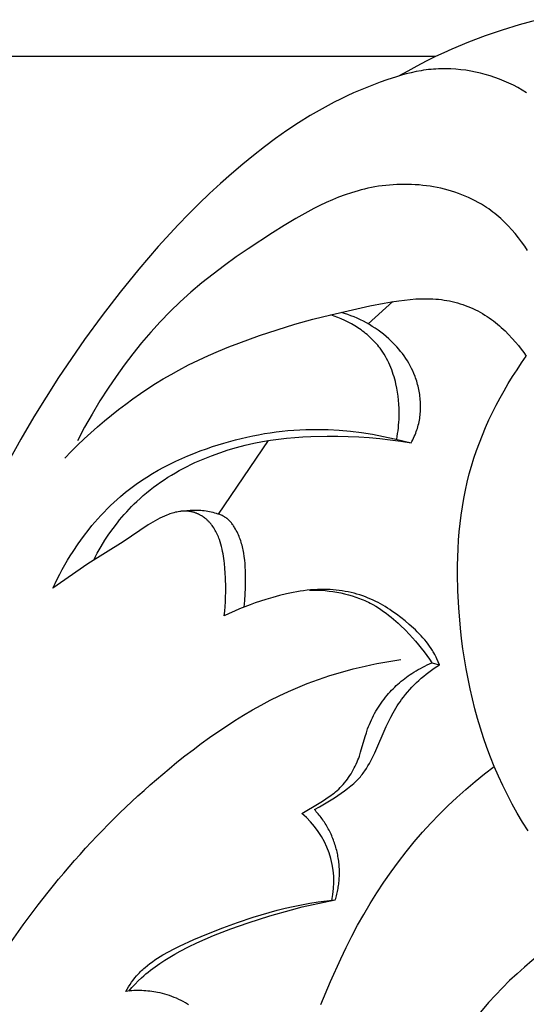
# Model space of a CAD drawing. Units: millimetres. Extents: x 0 to 1100, y 23 to 2949.
# Drawn here: x 177 to 199, y 1598 to 1640 of the extents above; entities that cross this region are included whole.
import ezdxf

# ---------------------------------------------------------------- set-up
doc = ezdxf.new("R2010")
doc.units = ezdxf.units.MM
doc.layers.add('Default', color=7, linetype='Continuous', true_color=0xffffff)

msp = doc.modelspace()

# ---------------------------------------------------------------- linework, layer by layer
at = {"layer": 'Default'}
for p, q in [((197.831, 1639.135), (198.56, 1639.358)), ((198.56, 1639.358), (199.296, 1639.559)), ((197.11, 1638.889), (197.831, 1639.135)), ((195.696, 1638.326), (196.398, 1638.62)), ((196.398, 1638.62), (197.11, 1638.889)), ((195.005, 1638.009), (195.349, 1638.171)), ((195.349, 1638.171), (195.696, 1638.326)), ((168.592, 1638.009), (195.005, 1638.009)), ((194.21, 1637.604), (194.606, 1637.811)), ((194.606, 1637.811), (195.005, 1638.009)), ((193.432, 1637.168), (193.819, 1637.39)), ((193.741, 1637.255), (193.533, 1637.198)), ((193.951, 1637.306), (193.741, 1637.255)), ((193.819, 1637.39), (194.21, 1637.604)), ((194.161, 1637.352), (193.951, 1637.306)), ((194.373, 1637.391), (194.161, 1637.352)), ((194.48, 1637.408), (194.373, 1637.391)), ((194.587, 1637.423), (194.48, 1637.408)), ((194.691, 1637.436), (194.587, 1637.423)), ((194.795, 1637.447), (194.691, 1637.436)), ((194.9, 1637.455), (194.795, 1637.447)), ((195.005, 1637.462), (194.9, 1637.455)), ((195.11, 1637.468), (195.005, 1637.462)), ((195.215, 1637.471), (195.11, 1637.468)), ((195.426, 1637.472), (195.215, 1637.471)), ((195.638, 1637.466), (195.426, 1637.472)), ((195.849, 1637.453), (195.638, 1637.466)), ((196.06, 1637.433), (195.849, 1637.453)), ((196.27, 1637.406), (196.06, 1637.433)), ((196.48, 1637.372), (196.27, 1637.406)), ((196.689, 1637.331), (196.48, 1637.372)), ((196.896, 1637.284), (196.689, 1637.331)), ((197.102, 1637.23), (196.896, 1637.284)), ((197.306, 1637.169), (197.102, 1637.23)), ((192.628, 1636.901), (192.342, 1636.794)), ((192.915, 1637.002), (192.628, 1636.901)), ((193.326, 1637.136), (192.915, 1637.002)), ((193.533, 1637.198), (193.326, 1637.136)), ((197.507, 1637.102), (197.306, 1637.169)), ((197.707, 1637.029), (197.507, 1637.102)), ((197.904, 1636.949), (197.707, 1637.029)), ((198.101, 1636.862), (197.904, 1636.949)), ((198.295, 1636.769), (198.101, 1636.862)), ((191.5, 1636.444), (191.223, 1636.318)), ((191.778, 1636.566), (191.5, 1636.444)), ((192.059, 1636.682), (191.778, 1636.566)), ((192.342, 1636.794), (192.059, 1636.682)), ((198.485, 1636.669), (198.295, 1636.769)), ((198.672, 1636.564), (198.485, 1636.669)), ((198.856, 1636.452), (198.672, 1636.564)), ((190.678, 1636.049), (190.162, 1635.772)), ((190.95, 1636.186), (190.678, 1636.049)), ((191.223, 1636.318), (190.95, 1636.186)), ((190.162, 1635.772), (189.654, 1635.478)), ((189.156, 1635.167), (188.667, 1634.842)), ((189.654, 1635.478), (189.156, 1635.167)), ((188.667, 1634.842), (188.187, 1634.503)), ((188.187, 1634.503), (187.714, 1634.151)), ((187.714, 1634.151), (187.25, 1633.789)), ((187.25, 1633.789), (186.794, 1633.417)), ((186.794, 1633.417), (186.315, 1633.009)), ((186.315, 1633.009), (185.844, 1632.591)), ((185.844, 1632.591), (185.382, 1632.165)), ((191.412, 1632.203), (191.138, 1632.11)), ((191.55, 1632.245), (191.412, 1632.203)), ((191.69, 1632.286), (191.55, 1632.245)), ((191.83, 1632.323), (191.69, 1632.286)), ((191.971, 1632.359), (191.83, 1632.323)), ((192.114, 1632.391), (191.971, 1632.359)), ((192.257, 1632.421), (192.114, 1632.391)), ((192.409, 1632.449), (192.257, 1632.421)), ((192.562, 1632.474), (192.409, 1632.449)), ((192.716, 1632.495), (192.562, 1632.474)), ((192.871, 1632.514), (192.716, 1632.495)), ((193.027, 1632.529), (192.871, 1632.514)), ((193.183, 1632.541), (193.027, 1632.529)), ((193.34, 1632.549), (193.183, 1632.541)), ((193.497, 1632.555), (193.34, 1632.549)), ((193.654, 1632.557), (193.497, 1632.555)), ((193.811, 1632.555), (193.654, 1632.557)), ((193.969, 1632.55), (193.811, 1632.555)), ((194.126, 1632.542), (193.969, 1632.55)), ((194.283, 1632.531), (194.126, 1632.542)), ((194.439, 1632.515), (194.283, 1632.531)), ((194.596, 1632.497), (194.439, 1632.515)), ((194.751, 1632.475), (194.596, 1632.497)), ((194.906, 1632.449), (194.751, 1632.475)), ((195.06, 1632.42), (194.906, 1632.449)), ((195.213, 1632.388), (195.06, 1632.42)), ((195.365, 1632.351), (195.213, 1632.388)), ((195.516, 1632.312), (195.365, 1632.351)), ((195.665, 1632.268), (195.516, 1632.312)), ((195.813, 1632.221), (195.665, 1632.268)), ((195.96, 1632.171), (195.813, 1632.221)), ((185.382, 1632.165), (184.928, 1631.729)), ((190.335, 1631.782), (190.073, 1631.658)), ((190.599, 1631.899), (190.335, 1631.782)), ((190.867, 1632.009), (190.599, 1631.899)), ((191.138, 1632.11), (190.867, 1632.009)), ((196.105, 1632.116), (195.96, 1632.171)), ((196.248, 1632.058), (196.105, 1632.116)), ((196.389, 1631.997), (196.248, 1632.058)), ((196.529, 1631.931), (196.389, 1631.997)), ((196.666, 1631.862), (196.529, 1631.931)), ((196.801, 1631.789), (196.666, 1631.862)), ((196.933, 1631.712), (196.801, 1631.789)), ((184.928, 1631.729), (184.482, 1631.285)), ((189.557, 1631.392), (189.05, 1631.105)), ((189.814, 1631.528), (189.557, 1631.392)), ((190.073, 1631.658), (189.814, 1631.528)), ((197.063, 1631.632), (196.933, 1631.712)), ((197.155, 1631.571), (197.063, 1631.632)), ((197.246, 1631.509), (197.155, 1631.571)), ((197.335, 1631.445), (197.246, 1631.509)), ((197.423, 1631.379), (197.335, 1631.445)), ((197.51, 1631.312), (197.423, 1631.379)), ((184.482, 1631.285), (184.045, 1630.833)), ((189.05, 1631.105), (188.55, 1630.805)), ((197.595, 1631.242), (197.51, 1631.312)), ((197.679, 1631.171), (197.595, 1631.242)), ((197.761, 1631.098), (197.679, 1631.171)), ((197.843, 1631.024), (197.761, 1631.098)), ((197.922, 1630.948), (197.843, 1631.024)), ((198.001, 1630.87), (197.922, 1630.948)), ((184.045, 1630.833), (183.192, 1629.907)), ((188.55, 1630.805), (188.056, 1630.494)), ((198.078, 1630.791), (198.001, 1630.87)), ((198.229, 1630.629), (198.078, 1630.791)), ((198.373, 1630.462), (198.229, 1630.629)), ((188.056, 1630.494), (187.023, 1629.818)), ((198.513, 1630.289), (198.373, 1630.462)), ((198.647, 1630.112), (198.513, 1630.289)), ((198.776, 1629.93), (198.647, 1630.112)), ((183.192, 1629.907), (182.37, 1628.954)), ((187.023, 1629.818), (186.517, 1629.47)), ((198.899, 1629.745), (198.776, 1629.93)), ((186.517, 1629.47), (186.018, 1629.112)), ((182.37, 1628.954), (181.576, 1627.976)), ((186.018, 1629.112), (185.529, 1628.743)), ((185.529, 1628.743), (185.051, 1628.362)), ((185.051, 1628.362), (184.584, 1627.968)), ((181.576, 1627.976), (180.81, 1626.978)), ((184.584, 1627.968), (184.13, 1627.559)), ((193.112, 1627.56), (193.421, 1627.607)), ((193.421, 1627.607), (193.662, 1627.638)), ((193.662, 1627.638), (193.903, 1627.663)), ((193.903, 1627.663), (194.145, 1627.682)), ((194.145, 1627.682), (194.387, 1627.692)), ((194.387, 1627.692), (194.509, 1627.695)), ((194.509, 1627.695), (194.63, 1627.695)), ((194.63, 1627.695), (194.75, 1627.692)), ((194.75, 1627.692), (194.871, 1627.687)), ((194.871, 1627.687), (194.992, 1627.679)), ((194.992, 1627.679), (195.112, 1627.669)), ((195.112, 1627.669), (195.233, 1627.655)), ((195.233, 1627.655), (195.352, 1627.638)), ((195.352, 1627.638), (195.467, 1627.62)), ((195.467, 1627.62), (195.581, 1627.598)), ((195.581, 1627.598), (195.694, 1627.573)), ((184.13, 1627.559), (183.701, 1627.145)), ((190.529, 1627.008), (192.193, 1627.385)), ((192.118, 1626.625), (193.174, 1627.57)), ((192.193, 1627.385), (192.805, 1627.507)), ((192.805, 1627.507), (193.112, 1627.56)), ((195.694, 1627.573), (195.807, 1627.546)), ((195.807, 1627.546), (195.92, 1627.515)), ((195.92, 1627.515), (196.031, 1627.482)), ((196.031, 1627.482), (196.142, 1627.446)), ((196.142, 1627.446), (196.252, 1627.407)), ((196.252, 1627.407), (196.361, 1627.366)), ((196.361, 1627.366), (196.469, 1627.322)), ((196.469, 1627.322), (196.575, 1627.275)), ((196.575, 1627.275), (196.68, 1627.225)), ((196.68, 1627.225), (196.784, 1627.173)), ((196.784, 1627.173), (196.887, 1627.118)), ((180.81, 1626.978), (180.069, 1625.961)), ((183.701, 1627.145), (183.284, 1626.716)), ((189.006, 1626.608), (189.765, 1626.819)), ((189.765, 1626.819), (190.529, 1627.008)), ((190.679, 1626.957), (190.529, 1627.008)), ((190.828, 1626.901), (190.679, 1626.957)), ((190.977, 1626.839), (190.828, 1626.901)), ((191.123, 1626.773), (190.977, 1626.839)), ((191.116, 1627.068), (190.978, 1627.11)), ((191.253, 1627.022), (191.116, 1627.068)), ((191.268, 1626.701), (191.123, 1626.773)), ((191.389, 1626.971), (191.253, 1627.022)), ((191.523, 1626.917), (191.389, 1626.971)), ((191.657, 1626.86), (191.523, 1626.917)), ((191.789, 1626.798), (191.657, 1626.86)), ((191.919, 1626.734), (191.789, 1626.798)), ((196.887, 1627.118), (196.987, 1627.06)), ((196.987, 1627.06), (197.087, 1627)), ((197.087, 1627), (197.178, 1626.941)), ((197.178, 1626.941), (197.269, 1626.88)), ((197.269, 1626.88), (197.358, 1626.816)), ((197.358, 1626.816), (197.445, 1626.751)), ((197.445, 1626.751), (197.531, 1626.683)), ((183.284, 1626.716), (182.882, 1626.273)), ((187.505, 1626.128), (188.253, 1626.377)), ((188.253, 1626.377), (189.006, 1626.608)), ((191.411, 1626.624), (191.268, 1626.701)), ((191.481, 1626.584), (191.411, 1626.624)), ((191.55, 1626.543), (191.481, 1626.584)), ((191.619, 1626.5), (191.55, 1626.543)), ((191.687, 1626.456), (191.619, 1626.5)), ((191.754, 1626.411), (191.687, 1626.456)), ((191.82, 1626.364), (191.754, 1626.411)), ((191.885, 1626.317), (191.82, 1626.364)), ((192.047, 1626.665), (191.919, 1626.734)), ((192.174, 1626.593), (192.047, 1626.665)), ((192.298, 1626.517), (192.174, 1626.593)), ((192.421, 1626.438), (192.298, 1626.517)), ((192.541, 1626.355), (192.421, 1626.438)), ((192.659, 1626.269), (192.541, 1626.355)), ((197.531, 1626.683), (197.615, 1626.614)), ((197.615, 1626.614), (197.698, 1626.543)), ((197.698, 1626.543), (197.78, 1626.471)), ((197.78, 1626.471), (197.86, 1626.396)), ((197.86, 1626.396), (197.939, 1626.321)), ((180.069, 1625.961), (179.505, 1625.153)), ((182.882, 1626.273), (182.492, 1625.818)), ((186.627, 1625.81), (187.505, 1626.128)), ((191.95, 1626.268), (191.885, 1626.317)), ((192.013, 1626.218), (191.95, 1626.268)), ((192.075, 1626.167), (192.013, 1626.218)), ((192.136, 1626.114), (192.075, 1626.167)), ((192.196, 1626.06), (192.136, 1626.114)), ((192.254, 1626.006), (192.196, 1626.06)), ((192.311, 1625.95), (192.254, 1626.006)), ((192.367, 1625.892), (192.311, 1625.95)), ((192.774, 1626.18), (192.659, 1626.269)), ((192.886, 1626.087), (192.774, 1626.18)), ((192.996, 1625.991), (192.886, 1626.087)), ((193.086, 1625.907), (192.996, 1625.991)), ((197.939, 1626.321), (198.094, 1626.165)), ((198.094, 1626.165), (198.243, 1626.005)), ((198.243, 1626.005), (198.387, 1625.841)), ((182.492, 1625.818), (182.116, 1625.351)), ((185.76, 1625.463), (186.192, 1625.641)), ((186.192, 1625.641), (186.627, 1625.81)), ((192.422, 1625.834), (192.367, 1625.892)), ((192.475, 1625.775), (192.422, 1625.834)), ((192.526, 1625.714), (192.475, 1625.775)), ((192.577, 1625.652), (192.526, 1625.714)), ((192.625, 1625.589), (192.577, 1625.652)), ((192.687, 1625.504), (192.625, 1625.589)), ((192.745, 1625.418), (192.687, 1625.504)), ((193.174, 1625.821), (193.086, 1625.907)), ((193.26, 1625.733), (193.174, 1625.821)), ((193.344, 1625.642), (193.26, 1625.733)), ((193.425, 1625.549), (193.344, 1625.642)), ((193.503, 1625.454), (193.425, 1625.549)), ((198.387, 1625.841), (198.507, 1625.698)), ((198.507, 1625.698), (198.624, 1625.551)), ((198.624, 1625.551), (198.736, 1625.402)), ((179.505, 1625.153), (178.958, 1624.336)), ((182.116, 1625.351), (181.753, 1624.873)), ((184.489, 1624.877), (184.908, 1625.082)), ((184.908, 1625.082), (185.332, 1625.277)), ((185.332, 1625.277), (185.76, 1625.463)), ((192.802, 1625.33), (192.745, 1625.418)), ((192.855, 1625.24), (192.802, 1625.33)), ((192.906, 1625.148), (192.855, 1625.24)), ((192.954, 1625.055), (192.906, 1625.148)), ((193.578, 1625.357), (193.503, 1625.454)), ((193.651, 1625.258), (193.578, 1625.357)), ((193.72, 1625.157), (193.651, 1625.258)), ((193.787, 1625.053), (193.72, 1625.157)), ((198.644, 1624.965), (198.844, 1625.25)), ((198.736, 1625.402), (198.844, 1625.25)), ((181.753, 1624.873), (181.403, 1624.386)), ((183.74, 1624.475), (184.075, 1624.66)), ((184.075, 1624.66), (184.489, 1624.877)), ((193, 1624.961), (192.954, 1625.055)), ((193.043, 1624.866), (193, 1624.961)), ((193.084, 1624.769), (193.043, 1624.866)), ((193.122, 1624.671), (193.084, 1624.769)), ((193.158, 1624.572), (193.122, 1624.671)), ((193.85, 1624.948), (193.787, 1625.053)), ((193.91, 1624.84), (193.85, 1624.948)), ((193.967, 1624.731), (193.91, 1624.84)), ((194.02, 1624.62), (193.967, 1624.731)), ((198.26, 1624.382), (198.449, 1624.676)), ((198.449, 1624.676), (198.644, 1624.965)), ((178.958, 1624.336), (178.426, 1623.508)), ((181.403, 1624.386), (181.066, 1623.89)), ((183.081, 1624.082), (183.408, 1624.282)), ((183.408, 1624.282), (183.74, 1624.475)), ((193.191, 1624.473), (193.158, 1624.572)), ((193.223, 1624.372), (193.191, 1624.473)), ((193.252, 1624.271), (193.223, 1624.372)), ((193.278, 1624.17), (193.252, 1624.271)), ((194.069, 1624.506), (194.02, 1624.62)), ((194.115, 1624.391), (194.069, 1624.506)), ((194.14, 1624.323), (194.115, 1624.391)), ((194.163, 1624.254), (194.14, 1624.323)), ((194.186, 1624.185), (194.163, 1624.254)), ((198.076, 1624.084), (198.26, 1624.382)), ((181.066, 1623.89), (180.716, 1623.344)), ((182.438, 1623.66), (182.757, 1623.874)), ((182.757, 1623.874), (183.081, 1624.082)), ((193.303, 1624.068), (193.278, 1624.17)), ((193.339, 1623.896), (193.303, 1624.068)), ((193.37, 1623.724), (193.339, 1623.896)), ((194.206, 1624.115), (194.186, 1624.185)), ((194.226, 1624.045), (194.206, 1624.115)), ((194.244, 1623.974), (194.226, 1624.045)), ((194.261, 1623.903), (194.244, 1623.974)), ((194.276, 1623.832), (194.261, 1623.903)), ((194.29, 1623.76), (194.276, 1623.832)), ((197.899, 1623.782), (198.076, 1624.084)), ((178.426, 1623.508), (177.912, 1622.67)), ((181.813, 1623.213), (182.123, 1623.44)), ((182.123, 1623.44), (182.438, 1623.66)), ((193.395, 1623.551), (193.37, 1623.724)), ((193.414, 1623.378), (193.395, 1623.551)), ((194.303, 1623.688), (194.29, 1623.76)), ((194.314, 1623.616), (194.303, 1623.688)), ((194.323, 1623.543), (194.314, 1623.616)), ((194.332, 1623.47), (194.323, 1623.543)), ((194.338, 1623.398), (194.332, 1623.47)), ((197.564, 1623.167), (197.728, 1623.476)), ((197.728, 1623.476), (197.899, 1623.782)), ((180.716, 1623.344), (180.382, 1622.789)), ((181.205, 1622.741), (181.506, 1622.98)), ((181.506, 1622.98), (181.813, 1623.213)), ((193.428, 1623.204), (193.414, 1623.378)), ((193.436, 1623.029), (193.428, 1623.204)), ((193.439, 1622.855), (193.436, 1623.029)), ((194.344, 1623.325), (194.338, 1623.398)), ((194.347, 1623.252), (194.344, 1623.325)), ((194.35, 1623.179), (194.347, 1623.252)), ((194.347, 1622.961), (194.349, 1623.033)), ((194.349, 1623.033), (194.35, 1623.106)), ((194.35, 1623.106), (194.35, 1623.179)), ((197.406, 1622.854), (197.564, 1623.167)), ((177.912, 1622.67), (177.359, 1621.725)), ((180.382, 1622.789), (180.065, 1622.225)), ((180.908, 1622.496), (181.205, 1622.741)), ((193.433, 1622.559), (193.437, 1622.681)), ((193.437, 1622.681), (193.439, 1622.855)), ((194.3, 1622.53), (194.312, 1622.601)), ((194.312, 1622.601), (194.322, 1622.672)), ((194.322, 1622.672), (194.331, 1622.744)), ((194.331, 1622.744), (194.338, 1622.816)), ((194.338, 1622.816), (194.343, 1622.888)), ((194.343, 1622.888), (194.347, 1622.961)), ((197.255, 1622.537), (197.406, 1622.854)), ((180.065, 1622.225), (179.764, 1621.652)), ((180.329, 1621.99), (180.616, 1622.245)), ((180.616, 1622.245), (180.908, 1622.496)), ((193.391, 1622.077), (193.405, 1622.197)), ((193.405, 1622.197), (193.417, 1622.318)), ((193.417, 1622.318), (193.426, 1622.439)), ((193.426, 1622.439), (193.433, 1622.559)), ((194.194, 1622.113), (194.216, 1622.181)), ((194.216, 1622.181), (194.236, 1622.25)), ((194.236, 1622.25), (194.254, 1622.319)), ((194.254, 1622.319), (194.271, 1622.389)), ((194.271, 1622.389), (194.286, 1622.459)), ((194.286, 1622.459), (194.3, 1622.53)), ((196.977, 1621.895), (197.112, 1622.218)), ((197.112, 1622.218), (197.255, 1622.537)), ((177.359, 1621.725), (176.828, 1620.767)), ((179.77, 1621.463), (180.047, 1621.729)), ((180.047, 1621.729), (180.329, 1621.99)), ((186.479, 1621.692), (186.97, 1621.81)), ((186.97, 1621.81), (187.217, 1621.863)), ((187.217, 1621.863), (187.465, 1621.911)), ((187.465, 1621.911), (187.713, 1621.955)), ((187.713, 1621.955), (187.962, 1621.994)), ((187.962, 1621.994), (188.211, 1622.028)), ((188.211, 1622.028), (188.461, 1622.058)), ((188.312, 1621.723), (188.656, 1621.763)), ((188.461, 1622.058), (188.711, 1622.083)), ((188.656, 1621.763), (189, 1621.794)), ((188.711, 1622.083), (188.962, 1622.104)), ((188.962, 1622.104), (189.213, 1622.119)), ((189, 1621.794), (189.344, 1621.819)), ((189.213, 1622.119), (189.465, 1622.13)), ((189.344, 1621.819), (189.689, 1621.836)), ((189.465, 1622.13), (189.702, 1622.135)), ((189.689, 1621.836), (190.379, 1621.851)), ((189.702, 1622.135), (189.94, 1622.136)), ((189.94, 1622.136), (190.178, 1622.133)), ((190.178, 1622.133), (190.416, 1622.126)), ((190.379, 1621.851), (190.826, 1621.849)), ((190.416, 1622.126), (190.891, 1622.099)), ((190.826, 1621.849), (191.274, 1621.837)), ((190.891, 1622.099), (191.366, 1622.057)), ((191.274, 1621.837), (191.722, 1621.816)), ((191.366, 1622.057), (191.839, 1621.999)), ((191.722, 1621.816), (192.169, 1621.786)), ((191.839, 1621.999), (192.31, 1621.926)), ((192.169, 1621.786), (192.615, 1621.745)), ((192.31, 1621.926), (192.779, 1621.84)), ((192.615, 1621.745), (193.06, 1621.694)), ((192.779, 1621.84), (193.244, 1621.74)), ((193.244, 1621.74), (193.596, 1621.654)), ((193.334, 1621.718), (193.356, 1621.837)), ((193.356, 1621.837), (193.375, 1621.957)), ((193.375, 1621.957), (193.391, 1622.077)), ((194.017, 1621.695), (194.051, 1621.762)), ((194.051, 1621.762), (194.083, 1621.831)), ((194.083, 1621.831), (194.113, 1621.9)), ((194.113, 1621.9), (194.142, 1621.971)), ((194.142, 1621.971), (194.169, 1622.041)), ((194.169, 1622.041), (194.194, 1622.113)), ((196.849, 1621.569), (196.977, 1621.895)), ((179.498, 1621.193), (179.77, 1621.463)), ((184.978, 1621.218), (185.242, 1621.314)), ((185.242, 1621.314), (185.507, 1621.405)), ((185.507, 1621.405), (185.991, 1621.557)), ((185.762, 1618.531), (187.882, 1621.661)), ((185.991, 1621.557), (186.479, 1621.692)), ((186.167, 1621.261), (186.529, 1621.367)), ((186.529, 1621.367), (186.893, 1621.462)), ((186.893, 1621.462), (187.259, 1621.545)), ((187.259, 1621.545), (187.625, 1621.617)), ((187.625, 1621.617), (187.969, 1621.674)), ((187.969, 1621.674), (188.312, 1621.723)), ((193.06, 1621.694), (193.504, 1621.633)), ((193.504, 1621.633), (193.946, 1621.561)), ((193.596, 1621.654), (193.946, 1621.561)), ((193.946, 1621.561), (193.982, 1621.628)), ((193.982, 1621.628), (194.017, 1621.695)), ((196.729, 1621.241), (196.849, 1621.569)), ((179.232, 1620.918), (179.498, 1621.193)), ((183.943, 1620.782), (184.198, 1620.899)), ((184.198, 1620.899), (184.456, 1621.011)), ((184.456, 1621.011), (184.716, 1621.117)), ((184.716, 1621.117), (184.978, 1621.218)), ((185.105, 1620.875), (185.455, 1621.015)), ((185.455, 1621.015), (185.809, 1621.144)), ((185.809, 1621.144), (186.167, 1621.261)), ((196.515, 1620.577), (196.618, 1620.91)), ((196.618, 1620.91), (196.729, 1621.241)), ((183.196, 1620.396), (183.442, 1620.531)), ((183.442, 1620.531), (183.691, 1620.659)), ((183.691, 1620.659), (183.943, 1620.782)), ((184.091, 1620.383), (184.255, 1620.473)), ((184.255, 1620.473), (184.422, 1620.559)), ((184.422, 1620.559), (184.59, 1620.643)), ((184.59, 1620.643), (184.76, 1620.723)), ((184.76, 1620.723), (185.105, 1620.875)), ((196.421, 1620.241), (196.515, 1620.577)), ((182.483, 1619.958), (182.716, 1620.11)), ((182.716, 1620.11), (182.954, 1620.256)), ((182.954, 1620.256), (183.196, 1620.396)), ((183.451, 1619.996), (183.608, 1620.098)), ((183.608, 1620.098), (183.767, 1620.196)), ((183.767, 1620.196), (183.928, 1620.291)), ((183.928, 1620.291), (184.091, 1620.383)), ((196.333, 1619.895), (196.421, 1620.241)), ((181.809, 1619.465), (182.029, 1619.635)), ((182.029, 1619.635), (182.253, 1619.8)), ((182.253, 1619.8), (182.483, 1619.958)), ((182.848, 1619.56), (182.995, 1619.674)), ((182.995, 1619.674), (183.144, 1619.784)), ((183.144, 1619.784), (183.297, 1619.892)), ((183.297, 1619.892), (183.451, 1619.996)), ((196.255, 1619.546), (196.333, 1619.895)), ((181.449, 1619.16), (181.595, 1619.287)), ((181.595, 1619.287), (181.809, 1619.465)), ((182.422, 1619.201), (182.561, 1619.324)), ((182.561, 1619.324), (182.703, 1619.444)), ((182.703, 1619.444), (182.848, 1619.56)), ((196.186, 1619.195), (196.255, 1619.546)), ((181.028, 1618.761), (181.166, 1618.897)), ((181.166, 1618.897), (181.306, 1619.03)), ((181.306, 1619.03), (181.449, 1619.16)), ((181.961, 1618.75), (182.067, 1618.86)), ((182.067, 1618.86), (182.176, 1618.969)), ((182.176, 1618.969), (182.286, 1619.075)), ((182.286, 1619.075), (182.422, 1619.201)), ((196.074, 1618.49), (196.126, 1618.843)), ((196.126, 1618.843), (196.186, 1619.195)), ((180.63, 1618.337), (180.76, 1618.481)), ((180.76, 1618.481), (180.893, 1618.622)), ((180.893, 1618.622), (181.028, 1618.761)), ((181.557, 1618.289), (181.655, 1618.407)), ((181.655, 1618.407), (181.755, 1618.523)), ((181.755, 1618.523), (181.857, 1618.637)), ((181.857, 1618.637), (181.961, 1618.75)), ((183.36, 1618.405), (183.259, 1618.355)), ((183.463, 1618.451), (183.36, 1618.405)), ((183.568, 1618.495), (183.463, 1618.451)), ((183.627, 1618.517), (183.568, 1618.495)), ((183.686, 1618.538), (183.627, 1618.517)), ((183.746, 1618.558), (183.686, 1618.538)), ((183.806, 1618.577), (183.746, 1618.558)), ((183.867, 1618.594), (183.806, 1618.577)), ((183.928, 1618.61), (183.867, 1618.594)), ((183.99, 1618.623), (183.928, 1618.61)), ((184.051, 1618.635), (183.99, 1618.623)), ((184.113, 1618.644), (184.051, 1618.635)), ((184.144, 1618.648), (184.113, 1618.644)), ((184.175, 1618.652), (184.144, 1618.648)), ((184.206, 1618.655), (184.175, 1618.652)), ((184.237, 1618.657), (184.206, 1618.655)), ((184.268, 1618.659), (184.237, 1618.657)), ((184.299, 1618.66), (184.268, 1618.659)), ((184.33, 1618.66), (184.299, 1618.66)), ((184.36, 1618.66), (184.33, 1618.66)), ((184.408, 1618.671), (184.335, 1618.66)), ((184.391, 1618.659), (184.36, 1618.66)), ((184.422, 1618.658), (184.391, 1618.659)), ((184.482, 1618.679), (184.408, 1618.671)), ((184.453, 1618.655), (184.422, 1618.658)), ((184.484, 1618.652), (184.453, 1618.655)), ((184.557, 1618.685), (184.482, 1618.679)), ((184.514, 1618.649), (184.484, 1618.652)), ((184.545, 1618.644), (184.514, 1618.649)), ((184.57, 1618.64), (184.545, 1618.644)), ((184.631, 1618.689), (184.557, 1618.685)), ((184.596, 1618.635), (184.57, 1618.64)), ((184.621, 1618.63), (184.596, 1618.635)), ((184.646, 1618.624), (184.621, 1618.63)), ((184.705, 1618.692), (184.631, 1618.689)), ((184.671, 1618.617), (184.646, 1618.624)), ((184.696, 1618.611), (184.671, 1618.617)), ((184.721, 1618.603), (184.696, 1618.611)), ((184.78, 1618.692), (184.705, 1618.692)), ((184.746, 1618.596), (184.721, 1618.603)), ((184.77, 1618.587), (184.746, 1618.596)), ((184.795, 1618.578), (184.77, 1618.587)), ((184.855, 1618.69), (184.78, 1618.692)), ((184.819, 1618.569), (184.795, 1618.578)), ((184.843, 1618.56), (184.819, 1618.569)), ((184.868, 1618.549), (184.843, 1618.56)), ((184.929, 1618.687), (184.855, 1618.69)), ((184.891, 1618.539), (184.868, 1618.549)), ((184.915, 1618.528), (184.891, 1618.539)), ((184.939, 1618.516), (184.915, 1618.528)), ((185.004, 1618.682), (184.929, 1618.687)), ((184.962, 1618.505), (184.939, 1618.516)), ((184.985, 1618.492), (184.962, 1618.505)), ((185.008, 1618.48), (184.985, 1618.492)), ((185.079, 1618.675), (185.004, 1618.682)), ((185.031, 1618.467), (185.008, 1618.48)), ((185.053, 1618.453), (185.031, 1618.467)), ((185.075, 1618.439), (185.053, 1618.453)), ((185.119, 1618.41), (185.075, 1618.439)), ((185.154, 1618.666), (185.079, 1618.675)), ((185.161, 1618.38), (185.119, 1618.41)), ((185.228, 1618.656), (185.154, 1618.666)), ((185.182, 1618.364), (185.161, 1618.38)), ((185.303, 1618.644), (185.228, 1618.656)), ((185.377, 1618.63), (185.303, 1618.644)), ((185.452, 1618.615), (185.377, 1618.63)), ((185.526, 1618.598), (185.452, 1618.615)), ((185.599, 1618.58), (185.526, 1618.598)), ((185.673, 1618.559), (185.599, 1618.58)), ((185.709, 1618.549), (185.673, 1618.559)), ((185.745, 1618.537), (185.709, 1618.549)), ((185.78, 1618.525), (185.745, 1618.537)), ((185.816, 1618.512), (185.78, 1618.525)), ((185.85, 1618.498), (185.816, 1618.512)), ((185.885, 1618.483), (185.85, 1618.498)), ((185.918, 1618.468), (185.885, 1618.483)), ((185.952, 1618.452), (185.918, 1618.468)), ((185.984, 1618.434), (185.952, 1618.452)), ((186.016, 1618.416), (185.984, 1618.434)), ((186.032, 1618.406), (186.016, 1618.416)), ((186.047, 1618.396), (186.032, 1618.406)), ((186.063, 1618.386), (186.047, 1618.396)), ((186.078, 1618.376), (186.063, 1618.386)), ((186.094, 1618.364), (186.078, 1618.376)), ((196.03, 1618.134), (196.074, 1618.49)), ((180.256, 1617.892), (180.378, 1618.042)), ((180.378, 1618.042), (180.503, 1618.191)), ((180.503, 1618.191), (180.63, 1618.337)), ((181.275, 1617.925), (181.461, 1618.169)), ((181.461, 1618.169), (181.557, 1618.289)), ((182.774, 1618.074), (181.703, 1617.357)), ((182.964, 1618.193), (182.774, 1618.074)), ((183.061, 1618.249), (182.964, 1618.193)), ((183.159, 1618.303), (183.061, 1618.249)), ((183.259, 1618.355), (183.159, 1618.303)), ((185.203, 1618.348), (185.182, 1618.364)), ((185.223, 1618.332), (185.203, 1618.348)), ((185.243, 1618.315), (185.223, 1618.332)), ((185.263, 1618.298), (185.243, 1618.315)), ((185.282, 1618.281), (185.263, 1618.298)), ((185.304, 1618.26), (185.282, 1618.281)), ((185.326, 1618.238), (185.304, 1618.26)), ((185.348, 1618.216), (185.326, 1618.238)), ((185.369, 1618.194), (185.348, 1618.216)), ((185.39, 1618.171), (185.369, 1618.194)), ((185.41, 1618.148), (185.39, 1618.171)), ((185.43, 1618.124), (185.41, 1618.148)), ((185.449, 1618.1), (185.43, 1618.124)), ((185.468, 1618.076), (185.449, 1618.1)), ((185.487, 1618.051), (185.468, 1618.076)), ((185.522, 1618.001), (185.487, 1618.051)), ((185.556, 1617.949), (185.522, 1618.001)), ((186.109, 1618.353), (186.094, 1618.364)), ((186.125, 1618.341), (186.109, 1618.353)), ((186.14, 1618.328), (186.125, 1618.341)), ((186.155, 1618.316), (186.14, 1618.328)), ((186.169, 1618.303), (186.155, 1618.316)), ((186.184, 1618.29), (186.169, 1618.303)), ((186.198, 1618.276), (186.184, 1618.29)), ((186.226, 1618.248), (186.198, 1618.276)), ((186.253, 1618.22), (186.226, 1618.248)), ((186.279, 1618.19), (186.253, 1618.22)), ((186.305, 1618.16), (186.279, 1618.19)), ((186.33, 1618.128), (186.305, 1618.16)), ((186.354, 1618.096), (186.33, 1618.128)), ((186.377, 1618.064), (186.354, 1618.096)), ((186.4, 1618.031), (186.377, 1618.064)), ((186.422, 1617.997), (186.4, 1618.031)), ((186.443, 1617.963), (186.422, 1617.997)), ((186.484, 1617.893), (186.443, 1617.963)), ((195.994, 1617.778), (196.03, 1618.134)), ((179.793, 1617.268), (180.02, 1617.584)), ((180.02, 1617.584), (180.256, 1617.892)), ((180.93, 1617.419), (181.098, 1617.675)), ((181.098, 1617.675), (181.275, 1617.925)), ((185.589, 1617.897), (185.556, 1617.949)), ((185.62, 1617.843), (185.589, 1617.897)), ((185.649, 1617.789), (185.62, 1617.843)), ((185.677, 1617.733), (185.649, 1617.789)), ((185.704, 1617.677), (185.677, 1617.733)), ((185.729, 1617.62), (185.704, 1617.677)), ((185.753, 1617.563), (185.729, 1617.62)), ((185.776, 1617.505), (185.753, 1617.563)), ((186.517, 1617.834), (186.484, 1617.893)), ((186.548, 1617.773), (186.517, 1617.834)), ((186.578, 1617.712), (186.548, 1617.773)), ((186.606, 1617.651), (186.578, 1617.712)), ((186.632, 1617.588), (186.606, 1617.651)), ((186.657, 1617.526), (186.632, 1617.588)), ((195.966, 1617.421), (195.994, 1617.778)), ((179.577, 1616.946), (179.793, 1617.268)), ((181.703, 1617.357), (180.201, 1616.412)), ((180.687, 1617.015), (180.77, 1617.158)), ((180.77, 1617.158), (180.93, 1617.419)), ((185.797, 1617.447), (185.776, 1617.505)), ((185.831, 1617.349), (185.797, 1617.447)), ((185.861, 1617.25), (185.831, 1617.349)), ((185.889, 1617.15), (185.861, 1617.25)), ((185.913, 1617.049), (185.889, 1617.15)), ((186.681, 1617.463), (186.657, 1617.526)), ((186.703, 1617.399), (186.681, 1617.463)), ((186.724, 1617.335), (186.703, 1617.399)), ((186.743, 1617.271), (186.724, 1617.335)), ((186.761, 1617.206), (186.743, 1617.271)), ((186.778, 1617.141), (186.761, 1617.206)), ((186.794, 1617.075), (186.778, 1617.141)), ((195.944, 1617.063), (195.966, 1617.421)), ((179.341, 1616.568), (179.457, 1616.758)), ((179.457, 1616.758), (179.577, 1616.946)), ((180.453, 1616.577), (180.528, 1616.724)), ((180.528, 1616.724), (180.606, 1616.87)), ((180.606, 1616.87), (180.687, 1617.015)), ((185.936, 1616.949), (185.913, 1617.049)), ((185.955, 1616.847), (185.936, 1616.949)), ((185.973, 1616.745), (185.955, 1616.847)), ((185.988, 1616.643), (185.973, 1616.745)), ((186.808, 1617.01), (186.794, 1617.075)), ((186.833, 1616.878), (186.808, 1617.01)), ((186.856, 1616.73), (186.833, 1616.878)), ((186.874, 1616.58), (186.856, 1616.73)), ((195.923, 1616.344), (195.93, 1616.704)), ((195.93, 1616.704), (195.944, 1617.063)), ((180.201, 1616.412), (178.718, 1615.387)), ((179.119, 1616.182), (179.228, 1616.376)), ((179.228, 1616.376), (179.341, 1616.568)), ((186.001, 1616.541), (185.988, 1616.643)), ((186.013, 1616.438), (186.001, 1616.541)), ((186.031, 1616.232), (186.013, 1616.438)), ((186.888, 1616.431), (186.874, 1616.58)), ((186.898, 1616.281), (186.888, 1616.431)), ((186.905, 1616.13), (186.898, 1616.281)), ((195.921, 1615.985), (195.923, 1616.344)), ((178.911, 1615.788), (179.013, 1615.986)), ((179.013, 1615.986), (179.119, 1616.182)), ((186.044, 1616.025), (186.031, 1616.232)), ((186.054, 1615.817), (186.044, 1616.025)), ((186.908, 1615.98), (186.905, 1616.13)), ((186.909, 1615.678), (186.908, 1615.98)), ((195.937, 1615.264), (195.921, 1615.985)), ((178.718, 1615.387), (178.813, 1615.588)), ((178.813, 1615.588), (178.911, 1615.788)), ((186.064, 1615.413), (186.054, 1615.817)), ((186.905, 1615.403), (186.909, 1615.678)), ((186.061, 1615.009), (186.064, 1615.211)), ((186.064, 1615.211), (186.064, 1615.413)), ((186.879, 1614.854), (186.895, 1615.128)), ((186.895, 1615.128), (186.905, 1615.403)), ((188.353, 1615.068), (188.065, 1614.989)), ((188.644, 1615.14), (188.353, 1615.068)), ((188.936, 1615.202), (188.644, 1615.14)), ((189.083, 1615.229), (188.936, 1615.202)), ((189.23, 1615.253), (189.083, 1615.229)), ((189.378, 1615.274), (189.23, 1615.253)), ((189.526, 1615.292), (189.378, 1615.274)), ((189.674, 1615.307), (189.526, 1615.292)), ((189.625, 1615.303), (189.791, 1615.303)), ((189.823, 1615.318), (189.674, 1615.307)), ((189.791, 1615.303), (189.957, 1615.3)), ((189.972, 1615.326), (189.823, 1615.318)), ((189.957, 1615.3), (190.124, 1615.292)), ((190.122, 1615.33), (189.972, 1615.326)), ((190.25, 1615.33), (190.122, 1615.33)), ((190.124, 1615.292), (190.29, 1615.279)), ((190.378, 1615.327), (190.25, 1615.33)), ((190.29, 1615.279), (190.457, 1615.262)), ((190.507, 1615.321), (190.378, 1615.327)), ((190.457, 1615.262), (190.623, 1615.241)), ((190.635, 1615.312), (190.507, 1615.321)), ((190.623, 1615.241), (190.788, 1615.214)), ((190.763, 1615.3), (190.635, 1615.312)), ((190.891, 1615.286), (190.763, 1615.3)), ((190.788, 1615.214), (190.953, 1615.183)), ((191.018, 1615.268), (190.891, 1615.286)), ((190.953, 1615.183), (191.117, 1615.146)), ((191.145, 1615.247), (191.018, 1615.268)), ((191.117, 1615.146), (191.279, 1615.105)), ((191.271, 1615.222), (191.145, 1615.247)), ((191.396, 1615.195), (191.271, 1615.222)), ((191.279, 1615.105), (191.439, 1615.059)), ((191.521, 1615.165), (191.396, 1615.195)), ((191.439, 1615.059), (191.598, 1615.007)), ((191.645, 1615.131), (191.521, 1615.165)), ((191.767, 1615.094), (191.645, 1615.131)), ((191.888, 1615.054), (191.767, 1615.094)), ((192.008, 1615.011), (191.888, 1615.054)), ((195.975, 1614.544), (195.937, 1615.264)), ((186.025, 1614.406), (186.042, 1614.606)), ((186.042, 1614.606), (186.054, 1614.808)), ((186.054, 1614.808), (186.061, 1615.009)), ((186.855, 1614.58), (186.879, 1614.854)), ((187.099, 1614.673), (186.876, 1614.589)), ((187.324, 1614.754), (187.099, 1614.673)), ((187.778, 1614.903), (187.324, 1614.754)), ((188.065, 1614.989), (187.778, 1614.903)), ((191.598, 1615.007), (191.754, 1614.95)), ((191.754, 1614.95), (191.831, 1614.92)), ((191.831, 1614.92), (191.908, 1614.888)), ((191.908, 1614.888), (191.984, 1614.855)), ((191.984, 1614.855), (192.06, 1614.82)), ((192.127, 1614.964), (192.008, 1615.011)), ((192.06, 1614.82), (192.134, 1614.785)), ((192.233, 1614.919), (192.127, 1614.964)), ((192.134, 1614.785), (192.208, 1614.747)), ((192.208, 1614.747), (192.326, 1614.684)), ((192.337, 1614.871), (192.233, 1614.919)), ((192.326, 1614.684), (192.441, 1614.618)), ((192.441, 1614.821), (192.337, 1614.871)), ((192.543, 1614.769), (192.441, 1614.821)), ((192.441, 1614.618), (192.555, 1614.548)), ((192.644, 1614.714), (192.543, 1614.769)), ((192.744, 1614.657), (192.644, 1614.714)), ((192.843, 1614.598), (192.744, 1614.657)), ((186.004, 1614.205), (186.025, 1614.406)), ((186.218, 1614.309), (186.004, 1614.205)), ((186.436, 1614.407), (186.218, 1614.309)), ((186.655, 1614.5), (186.436, 1614.407)), ((186.876, 1614.589), (186.655, 1614.5)), ((192.555, 1614.548), (192.667, 1614.474)), ((192.667, 1614.474), (192.777, 1614.398)), ((192.777, 1614.398), (192.885, 1614.32)), ((192.941, 1614.537), (192.843, 1614.598)), ((192.885, 1614.32), (192.991, 1614.238)), ((193.038, 1614.474), (192.941, 1614.537)), ((192.991, 1614.238), (193.095, 1614.154)), ((193.134, 1614.409), (193.038, 1614.474)), ((193.323, 1614.275), (193.134, 1614.409)), ((193.509, 1614.134), (193.323, 1614.275)), ((196.048, 1613.676), (195.975, 1614.544)), ((193.095, 1614.154), (193.198, 1614.068)), ((193.198, 1614.068), (193.299, 1613.979)), ((193.299, 1613.979), (193.399, 1613.889)), ((193.399, 1613.889), (193.497, 1613.797)), ((193.497, 1613.797), (193.688, 1613.607)), ((193.691, 1613.989), (193.509, 1614.134)), ((193.869, 1613.839), (193.691, 1613.989)), ((194.043, 1613.685), (193.869, 1613.839)), ((193.688, 1613.607), (193.874, 1613.413)), ((193.874, 1613.413), (194.005, 1613.27)), ((194.128, 1613.606), (194.043, 1613.685)), ((194.211, 1613.526), (194.128, 1613.606)), ((194.293, 1613.444), (194.211, 1613.526)), ((194.372, 1613.36), (194.293, 1613.444)), ((194.45, 1613.275), (194.372, 1613.36)), ((196.095, 1613.243), (196.048, 1613.676)), ((194.005, 1613.27), (194.133, 1613.125)), ((194.133, 1613.125), (194.258, 1612.978)), ((194.258, 1612.978), (194.379, 1612.828)), ((194.525, 1613.188), (194.45, 1613.275)), ((194.597, 1613.1), (194.525, 1613.188)), ((194.667, 1613.009), (194.597, 1613.1)), ((194.734, 1612.917), (194.667, 1613.009)), ((196.151, 1612.811), (196.095, 1613.243)), ((194.379, 1612.828), (194.498, 1612.676)), ((194.498, 1612.676), (194.612, 1612.521)), ((194.612, 1612.521), (194.723, 1612.364)), ((194.799, 1612.822), (194.734, 1612.917)), ((194.86, 1612.726), (194.799, 1612.822)), ((194.889, 1612.677), (194.86, 1612.726)), ((194.917, 1612.627), (194.889, 1612.677)), ((194.95, 1612.567), (194.917, 1612.627)), ((194.982, 1612.506), (194.95, 1612.567)), ((196.214, 1612.381), (196.151, 1612.811)), ((194.535, 1612.072), (194.633, 1612.118)), ((194.633, 1612.118), (194.731, 1612.162)), ((194.723, 1612.364), (194.83, 1612.204)), ((194.731, 1612.162), (194.83, 1612.204)), ((194.83, 1612.204), (195.148, 1612.129)), ((195.012, 1612.445), (194.982, 1612.506)), ((195.042, 1612.383), (195.012, 1612.445)), ((195.034, 1612.054), (195.148, 1612.129)), ((195.097, 1612.257), (195.042, 1612.383)), ((195.148, 1612.129), (195.097, 1612.257)), ((196.286, 1611.952), (196.214, 1612.381)), ((193.829, 1611.654), (193.907, 1611.708)), ((193.907, 1611.708), (193.985, 1611.76)), ((193.985, 1611.76), (194.064, 1611.811)), ((194.064, 1611.811), (194.156, 1611.867)), ((194.156, 1611.867), (194.25, 1611.921)), ((194.25, 1611.921), (194.344, 1611.974)), ((194.344, 1611.974), (194.439, 1612.024)), ((194.439, 1612.024), (194.535, 1612.072)), ((194.483, 1611.642), (194.59, 1611.729)), ((194.59, 1611.729), (194.699, 1611.814)), ((194.699, 1611.814), (194.809, 1611.896)), ((194.809, 1611.896), (194.921, 1611.977)), ((194.921, 1611.977), (195.034, 1612.054)), ((196.366, 1611.525), (196.286, 1611.952)), ((193.317, 1611.239), (193.387, 1611.302)), ((193.387, 1611.302), (193.458, 1611.364)), ((193.458, 1611.364), (193.53, 1611.425)), ((193.53, 1611.425), (193.603, 1611.485)), ((193.603, 1611.485), (193.677, 1611.543)), ((193.677, 1611.543), (193.753, 1611.599)), ((193.753, 1611.599), (193.829, 1611.654)), ((193.98, 1611.171), (194.076, 1611.27)), ((194.076, 1611.27), (194.175, 1611.366)), ((194.175, 1611.366), (194.275, 1611.46)), ((194.275, 1611.46), (194.378, 1611.552)), ((194.378, 1611.552), (194.483, 1611.642)), ((196.454, 1611.1), (196.366, 1611.525)), ((192.927, 1610.829), (192.988, 1610.9)), ((192.988, 1610.9), (193.051, 1610.971)), ((193.051, 1610.971), (193.116, 1611.04)), ((193.116, 1611.04), (193.182, 1611.107)), ((193.182, 1611.107), (193.249, 1611.174)), ((193.249, 1611.174), (193.317, 1611.239)), ((193.624, 1610.755), (193.709, 1610.862)), ((193.709, 1610.862), (193.797, 1610.968)), ((193.797, 1610.968), (193.887, 1611.071)), ((193.887, 1611.071), (193.98, 1611.171)), ((196.551, 1610.678), (196.454, 1611.1)), ((192.614, 1610.414), (192.673, 1610.5)), ((192.673, 1610.5), (192.734, 1610.584)), ((192.734, 1610.584), (192.796, 1610.667)), ((192.796, 1610.667), (192.86, 1610.749)), ((192.86, 1610.749), (192.927, 1610.829)), ((193.359, 1610.373), (193.418, 1610.465)), ((193.418, 1610.465), (193.479, 1610.556)), ((193.479, 1610.556), (193.543, 1610.646)), ((193.543, 1610.646), (193.624, 1610.755)), ((196.656, 1610.257), (196.551, 1610.678)), ((192.349, 1609.968), (192.398, 1610.059)), ((192.398, 1610.059), (192.449, 1610.15)), ((192.449, 1610.15), (192.502, 1610.239)), ((192.502, 1610.239), (192.557, 1610.327)), ((192.557, 1610.327), (192.614, 1610.414)), ((193.086, 1609.895), (193.191, 1610.089)), ((193.191, 1610.089), (193.301, 1610.279)), ((193.301, 1610.279), (193.359, 1610.373)), ((196.771, 1609.84), (196.656, 1610.257)), ((192.136, 1609.496), (192.174, 1609.592)), ((192.174, 1609.592), (192.215, 1609.688)), ((192.215, 1609.688), (192.258, 1609.782)), ((192.258, 1609.782), (192.302, 1609.875)), ((192.302, 1609.875), (192.349, 1609.968)), ((192.892, 1609.496), (192.987, 1609.697)), ((192.987, 1609.697), (193.086, 1609.895)), ((196.894, 1609.425), (196.771, 1609.84)), ((191.994, 1609.071), (192.045, 1609.236)), ((192.045, 1609.236), (192.1, 1609.4)), ((192.1, 1609.4), (192.136, 1609.496)), ((192.403, 1608.384), (192.892, 1609.496)), ((197.027, 1609.014), (196.894, 1609.425)), ((191.801, 1608.406), (191.994, 1609.071)), ((197.17, 1608.605), (197.027, 1609.014)), ((191.747, 1608.242), (191.801, 1608.406)), ((192.292, 1608.155), (192.403, 1608.384)), ((197.321, 1608.2), (197.17, 1608.605)), ((191.575, 1607.821), (191.614, 1607.906)), ((191.614, 1607.906), (191.652, 1607.992)), ((191.652, 1607.992), (191.687, 1608.079)), ((191.687, 1608.079), (191.718, 1608.16)), ((191.718, 1608.16), (191.747, 1608.242)), ((192.112, 1607.823), (192.174, 1607.932)), ((192.174, 1607.932), (192.235, 1608.043)), ((192.235, 1608.043), (192.292, 1608.155)), ((197.483, 1607.799), (197.321, 1608.2)), ((191.344, 1607.412), (191.395, 1607.492)), ((191.395, 1607.492), (191.443, 1607.572)), ((191.443, 1607.572), (191.489, 1607.654)), ((191.489, 1607.654), (191.533, 1607.737)), ((191.533, 1607.737), (191.575, 1607.821)), ((191.867, 1607.463), (191.905, 1607.513)), ((191.905, 1607.513), (191.941, 1607.563)), ((191.941, 1607.563), (191.977, 1607.614)), ((191.977, 1607.614), (192.046, 1607.717)), ((192.046, 1607.717), (192.112, 1607.823)), ((197.072, 1607.484), (197.483, 1607.799)), ((197.658, 1607.394), (197.483, 1607.799)), ((191.061, 1607.04), (191.122, 1607.111)), ((191.122, 1607.111), (191.181, 1607.184)), ((191.181, 1607.184), (191.237, 1607.258)), ((191.237, 1607.258), (191.292, 1607.334)), ((191.292, 1607.334), (191.344, 1607.412)), ((191.447, 1607.026), (191.51, 1607.082)), ((191.51, 1607.082), (191.572, 1607.139)), ((191.572, 1607.139), (191.633, 1607.198)), ((191.633, 1607.198), (191.691, 1607.258)), ((191.691, 1607.258), (191.748, 1607.32)), ((191.748, 1607.32), (191.789, 1607.367)), ((191.789, 1607.367), (191.828, 1607.415)), ((191.828, 1607.415), (191.867, 1607.463)), ((196.274, 1606.823), (196.669, 1607.159)), ((196.669, 1607.159), (197.072, 1607.484)), ((197.843, 1606.993), (197.658, 1607.394)), ((190.607, 1606.621), (190.674, 1606.673)), ((190.674, 1606.673), (190.74, 1606.727)), ((190.685, 1606.474), (190.971, 1606.664)), ((190.74, 1606.727), (190.805, 1606.782)), ((190.805, 1606.782), (190.868, 1606.839)), ((190.868, 1606.839), (190.934, 1606.904)), ((190.934, 1606.904), (190.999, 1606.971)), ((190.971, 1606.664), (191.111, 1606.763)), ((190.999, 1606.971), (191.061, 1607.04)), ((191.111, 1606.763), (191.249, 1606.865)), ((191.249, 1606.865), (191.316, 1606.917)), ((191.316, 1606.917), (191.382, 1606.971)), ((191.382, 1606.971), (191.447, 1607.026)), ((195.887, 1606.478), (196.274, 1606.823)), ((198.039, 1606.596), (197.843, 1606.993)), ((189.296, 1605.803), (190.037, 1606.243)), ((190.037, 1606.243), (190.184, 1606.332)), ((190.184, 1606.332), (190.328, 1606.424)), ((190.265, 1606.211), (190.475, 1606.34)), ((190.328, 1606.424), (190.469, 1606.52)), ((190.469, 1606.52), (190.539, 1606.57)), ((190.475, 1606.34), (190.685, 1606.474)), ((190.539, 1606.57), (190.607, 1606.621)), ((195.508, 1606.123), (195.887, 1606.478)), ((198.244, 1606.205), (198.039, 1606.596)), ((189.835, 1605.97), (190.052, 1606.088)), ((190.052, 1606.088), (190.265, 1606.211)), ((195.139, 1605.759), (195.508, 1606.123)), ((198.46, 1605.818), (198.244, 1606.205)), ((198.686, 1605.437), (198.46, 1605.818)), ((194.78, 1605.384), (195.139, 1605.759)), ((198.921, 1605.062), (198.686, 1605.437)), ((194.08, 1604.594), (194.431, 1605.001)), ((194.431, 1605.001), (194.78, 1605.384)), ((193.74, 1604.177), (194.08, 1604.594)), ((193.411, 1603.752), (193.74, 1604.177)), ((193.093, 1603.318), (193.411, 1603.752)), ((192.787, 1602.877), (193.093, 1603.318)), ((192.491, 1602.428), (192.787, 1602.877)), ((190.002, 1602.04), (190.363, 1602.087)), ((190.256, 1602.035), (190.725, 1602.125)), ((190.363, 1602.087), (190.725, 1602.125)), ((192.207, 1601.972), (192.491, 1602.428)), ((187.91, 1601.596), (188.251, 1601.688)), ((187.939, 1601.447), (188.86, 1601.707)), ((188.251, 1601.688), (188.593, 1601.774)), ((188.593, 1601.774), (188.937, 1601.852)), ((188.86, 1601.707), (189.323, 1601.825)), ((188.937, 1601.852), (189.283, 1601.922)), ((189.283, 1601.922), (189.641, 1601.986)), ((189.323, 1601.825), (189.789, 1601.935)), ((189.641, 1601.986), (190.002, 1602.04)), ((189.789, 1601.935), (190.256, 1602.035)), ((191.934, 1601.51), (192.207, 1601.972)), ((186.566, 1601.17), (187.235, 1601.393)), ((187.027, 1601.157), (187.939, 1601.447)), ((187.235, 1601.393), (187.91, 1601.596)), ((191.674, 1601.047), (191.934, 1601.51)), ((185.327, 1600.703), (185.943, 1600.945)), ((185.917, 1600.758), (186.284, 1600.897)), ((185.943, 1600.945), (186.566, 1601.17)), ((186.284, 1600.897), (187.027, 1601.157)), ((191.425, 1600.578), (191.674, 1601.047)), ((184.108, 1600.161), (184.715, 1600.443)), ((184.715, 1600.443), (185.327, 1600.703)), ((184.831, 1600.298), (185.19, 1600.46)), ((185.19, 1600.46), (185.551, 1600.613)), ((185.551, 1600.613), (185.917, 1600.758)), ((191.185, 1600.105), (191.425, 1600.578)), ((183.63, 1599.918), (183.868, 1600.042)), ((183.868, 1600.042), (184.108, 1600.161)), ((184.128, 1599.944), (184.478, 1600.126)), ((184.478, 1600.126), (184.831, 1600.298)), ((190.955, 1599.626), (191.185, 1600.105)), ((182.949, 1599.5), (183.058, 1599.576)), ((183.058, 1599.576), (183.169, 1599.649)), ((183.169, 1599.649), (183.282, 1599.719)), ((183.272, 1599.429), (183.48, 1599.566)), ((183.282, 1599.719), (183.396, 1599.788)), ((183.396, 1599.788), (183.63, 1599.918)), ((183.48, 1599.566), (183.693, 1599.697)), ((183.693, 1599.697), (183.909, 1599.823)), ((183.909, 1599.823), (184.128, 1599.944)), ((190.52, 1598.657), (190.955, 1599.626)), ((182.445, 1599.077), (182.492, 1599.124)), ((182.492, 1599.124), (182.539, 1599.169)), ((182.539, 1599.169), (182.588, 1599.213)), ((182.588, 1599.213), (182.637, 1599.256)), ((182.637, 1599.256), (182.738, 1599.341)), ((182.738, 1599.341), (182.842, 1599.422)), ((182.771, 1599.058), (182.869, 1599.135)), ((182.842, 1599.422), (182.949, 1599.5)), ((182.869, 1599.135), (182.967, 1599.211)), ((182.967, 1599.211), (183.067, 1599.285)), ((183.067, 1599.285), (183.272, 1599.429)), ((182.065, 1598.625), (182.133, 1598.718)), ((182.133, 1598.718), (182.204, 1598.809)), ((182.204, 1598.809), (182.277, 1598.897)), ((182.277, 1598.897), (182.354, 1598.982)), ((182.348, 1598.679), (182.489, 1598.813)), ((182.354, 1598.982), (182.399, 1599.03)), ((182.399, 1599.03), (182.445, 1599.077)), ((182.489, 1598.813), (182.581, 1598.897)), ((182.581, 1598.897), (182.675, 1598.978)), ((182.675, 1598.978), (182.771, 1599.058)), ((181.818, 1598.237), (181.877, 1598.336)), ((181.877, 1598.336), (181.937, 1598.434)), ((181.937, 1598.434), (182, 1598.531)), ((181.952, 1598.252), (182.08, 1598.398)), ((182, 1598.531), (182.065, 1598.625)), ((182.08, 1598.398), (182.212, 1598.541)), ((182.212, 1598.541), (182.348, 1598.679)), ((190.116, 1597.674), (190.52, 1598.657)), ((181.903, 1598.247), (181.818, 1598.237)), ((181.987, 1598.255), (181.903, 1598.247)), ((182.071, 1598.262), (181.987, 1598.255)), ((182.156, 1598.267), (182.071, 1598.262)), ((182.241, 1598.27), (182.156, 1598.267)), ((182.326, 1598.271), (182.241, 1598.27)), ((182.41, 1598.271), (182.326, 1598.271)), ((182.495, 1598.268), (182.41, 1598.271)), ((182.58, 1598.265), (182.495, 1598.268)), ((182.665, 1598.259), (182.58, 1598.265)), ((182.75, 1598.252), (182.665, 1598.259)), ((182.835, 1598.243), (182.75, 1598.252)), ((182.92, 1598.232), (182.835, 1598.243)), ((183.004, 1598.22), (182.92, 1598.232)), ((183.089, 1598.206), (183.004, 1598.22)), ((183.173, 1598.19), (183.089, 1598.206)), ((183.276, 1598.168), (183.173, 1598.19)), ((183.379, 1598.144), (183.276, 1598.168)), ((183.481, 1598.117), (183.379, 1598.144)), ((183.582, 1598.087), (183.481, 1598.117)), ((183.683, 1598.055), (183.582, 1598.087)), ((183.782, 1598.02), (183.683, 1598.055)), ((183.881, 1597.982), (183.782, 1598.02)), ((183.978, 1597.942), (183.881, 1597.982)), ((184.073, 1597.898), (183.978, 1597.942)), ((184.167, 1597.852), (184.073, 1597.898)), ((184.26, 1597.803), (184.167, 1597.852)), ((184.35, 1597.751), (184.26, 1597.803)), ((184.438, 1597.696), (184.35, 1597.751)), ((184.482, 1597.667), (184.438, 1597.696))]:
    msp.add_line(p, q, dxfattribs=at)
for centre, radius, start, end in [((186.925, 1602.912), 3.739, 347.4042, 50.6429), ((209.707, 1586.653), 16.699, 117.5166, 164.932)]:
    msp.add_arc(centre, radius, start, end, dxfattribs=at)
msp.add_open_spline([(172.559, 1591.917), (173.526, 1594.51), (176.453, 1600.362), (182.302, 1607.067), (188.542, 1611.27), (192.152, 1612.152), (193.506, 1612.347)], degree=3, knots=[47.790666, 47.790666, 47.790666, 47.790666, 56.09275, 67.246674, 74.146493, 78.252417, 78.252417, 78.252417, 78.252417], dxfattribs=at)
msp.add_rational_spline([(190.725, 1602.125), (191.401, 1604.308), (189.835, 1605.97)], [1, 0.863789490793, 0.99999993505], degree=2, dxfattribs=at)

doc.saveas('drawing.dxf')
